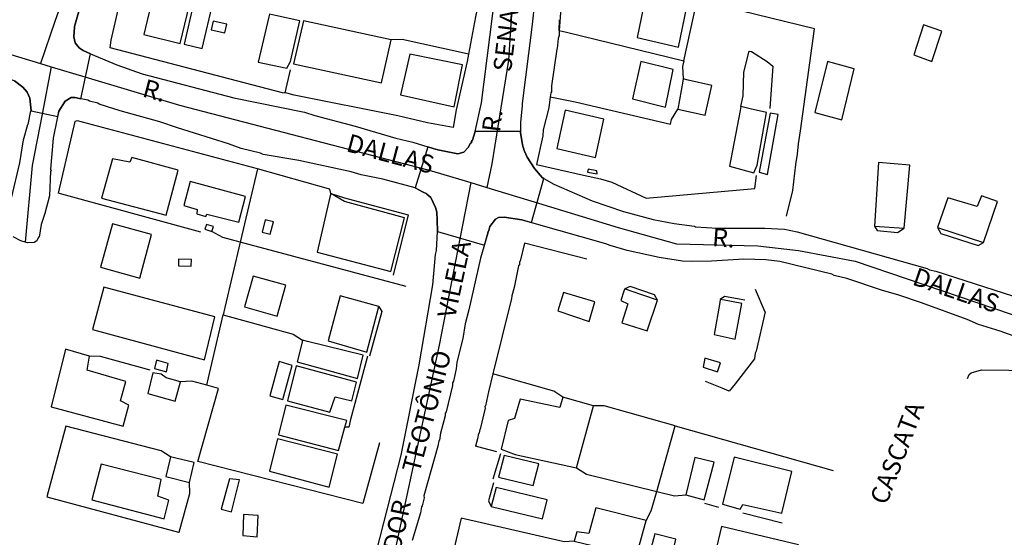
# Model space of a CAD drawing. Extents: x 180716 to 183135, y 1665964 to 1671511.
# Drawn here: x 181409 to 181545, y 1670778 to 1670849 of the extents above; entities that cross this region are included whole.
import ezdxf
from ezdxf.enums import TextEntityAlignment as Align

# ---------------------------------------------------------------- set-up
doc = ezdxf.new("R2010")
doc.units = 0
doc.header["$LTSCALE"] = 6
doc.header["$MEASUREMENT"] = 0
doc.layers.get('0').update_dxf_attribs({"linetype": 'CONTINUOUS'})
for name, color, linetype in [('V-CRUZAMENTO', 1, 'CONTINUOUS'), ('V-EDIFICACAO', 2, 'CONTINUOUS'), ('V-EIXO_DE_LOGRADOURO', 3, 'CONTINUOUS'), ('V-LOTE', 1, 'CONTINUOUS'), ('V-NOME_DOS_LOGRADOUROS', 7, 'CONTINUOUS'), ('V-QUADRA', 41, 'CONTINUOUS'), ('V-TESTADA', 250, 'CONTINUOUS')]:
    doc.layers.add(name, color=color, linetype=linetype)

# ---------------------------------------------------------------- blocks, each defined once
blk = doc.blocks.new('872GIIIP_img_geo')
at = {"layer": 'V-CRUZAMENTO'}
blk.add_lwpolyline([(181406.75, 1670849.47), (181405.86, 1670842), (181406.49, 1670841.82), (181408.61, 1670840.95), (181409.79, 1670840.04), (181410.35, 1670839.38), (181410.73, 1670838.55), (181410.9, 1670836.8), (181414.57, 1670836.03), (181414.72, 1670836.77), (181415.59, 1670838.13), (181416.42, 1670838.65), (181416.93, 1670838.65), (181417.55, 1670838.52), (181417.76, 1670838.47), (181419.06, 1670844.66), (181418.07, 1670845.08), (181417.52, 1670845.47), (181416.97, 1670846.17), (181416.78, 1670846.98), (181416.86, 1670848.32), (181416.86, 1670848.38), (181417.86, 1670851.73)], dxfattribs=at)
blk.add_lwpolyline([(181481.2, 1670827.64), (181480.14, 1670828.88), (181479.15, 1670830.45), (181478.76, 1670831.26), (181478.72, 1670831.34), (181478.48, 1670832.12), (181478.21, 1670833.82), (181478.21, 1670833.95), (181471.97, 1670833.95), (181471.59, 1670832.76), (181471.55, 1670832.71), (181471.46, 1670832.61), (181471.46, 1670832.42), (181471.33, 1670832.38), (181471.03, 1670831.78), (181470.4, 1670831.12), (181469.59, 1670830.89), (181466.84, 1670831.44), (181466.21, 1670831.63), (181465.48, 1670831.85), (181463.74, 1670826.22), (181464.75, 1670825.68), (181465.31, 1670825.39), (181465.35, 1670825.36), (181465.9, 1670824.9), (181466.54, 1670823.51), (181466.71, 1670822.89), (181466.74, 1670821.77), (181466.79, 1670820.24), (181473.25, 1670818.32), (181473.74, 1670819.98), (181473.75, 1670820.24), (181473.85, 1670820.33), (181473.86, 1670820.34), (181474.01, 1670820.9), (181474.79, 1670821.91), (181475.17, 1670822.15), (181475.96, 1670822.21), (181478.4, 1670821.81), (181479.71, 1670821.44), (181481.43, 1670827.51)], close=True, dxfattribs=at)
at = {"layer": 'V-EDIFICACAO'}
for points in [[(181427.38, 1670851.35), (181426.41, 1670847.3), (181431.4, 1670846.07), (181432.68, 1670851.37), (181432.05, 1670851.51), (181432.3, 1670852.6), (181431.12, 1670852.88), (181430.96, 1670851.97), (181432, 1670851.69), (181431.65, 1670850.45), (181427.38, 1670851.35)], [(181431.97, 1670845.96), (181434.44, 1670845.39), (181435.95, 1670851.81), (181432.88, 1670852.55), (181432.65, 1670851.94), (181433.27, 1670851.73), (181431.97, 1670845.96)], [(181495.39, 1670852.46), (181494.27, 1670846.87), (181499.94, 1670845.55), (181501.09, 1670851.1), (181495.39, 1670852.46)], [(181435.93, 1670849.13), (181435.67, 1670847.94), (181437.55, 1670847.51), (181437.81, 1670848.71), (181435.93, 1670849.13)], [(181443.68, 1670850.11), (181443.59, 1670849.74), (181442.14, 1670843.48), (181446.09, 1670842.66), (181446.6, 1670843.59), (181447.88, 1670849.16), (181444.51, 1670849.92), (181443.68, 1670850.11)], [(181448.39, 1670849.19), (181446.99, 1670843.29), (181459.1, 1670840.65), (181460.42, 1670846.55), (181448.39, 1670849.19)], [(181533.61, 1670848.61), (181532.29, 1670844.52), (181534.79, 1670843.61), (181536.15, 1670847.78), (181533.61, 1670848.61)], [(181462.99, 1670844.58), (181461.73, 1670839.01), (181469.08, 1670837.37), (181470.22, 1670843.11), (181462.99, 1670844.58)], [(181494.75, 1670843.58), (181493.63, 1670838.44), (181498.16, 1670837.33), (181499.22, 1670842.5), (181494.75, 1670843.58)], [(181520.42, 1670843.6), (181518.71, 1670836.58), (181522.39, 1670835.59), (181524.09, 1670842.56), (181520.42, 1670843.6)], [(181500.6, 1670841.19), (181500.55, 1670840.89), (181499.86, 1670837.04), (181503.62, 1670836.2), (181504.53, 1670840.3), (181501.25, 1670841.04), (181500.6, 1670841.19)], [(181484.34, 1670836.92), (181483.21, 1670831.65), (181488.52, 1670830.41), (181489.67, 1670835.65), (181484.34, 1670836.92)], [(181508.5, 1670837.4), (181508.4, 1670836.86), (181506.96, 1670829.19), (181510.29, 1670828.29), (181510.77, 1670829.35), (181512.04, 1670836.58), (181509.8, 1670837.1), (181508.5, 1670837.4)], [(181511.02, 1670828.36), (181512.16, 1670828.04), (181513.64, 1670836.29), (181512.56, 1670836.49), (181511.02, 1670828.36)], [(181422.12, 1670830.22), (181420.6, 1670824.78), (181429.48, 1670822.47), (181431.14, 1670828.64), (181424.78, 1670830.4), (181424.5, 1670829.73), (181422.12, 1670830.22)], [(181487.52, 1670828.81), (181487.41, 1670828.37), (181488.74, 1670828.13), (181488.72, 1670828.54), (181487.52, 1670828.81)], [(181527.46, 1670829.72), (181526.88, 1670820.95), (181530.97, 1670820.67), (181531.73, 1670829.35), (181527.46, 1670829.72)], [(181432.8, 1670827.09), (181431.93, 1670823.78), (181433.76, 1670823.24), (181433.71, 1670822.63), (181434.96, 1670822.26), (181435.09, 1670822.62), (181439.48, 1670821.5), (181440.38, 1670825.04), (181432.8, 1670827.09)], [(181452.13, 1670825.46), (181452.01, 1670824.95), (181450.23, 1670817.4), (181460.36, 1670814.71), (181462.25, 1670822.09), (181454.01, 1670824.34), (181452.13, 1670825.46)], [(181536.99, 1670824.87), (181535.57, 1670820.76), (181541.9, 1670818.72), (181543.79, 1670824.36), (181541.59, 1670825.11), (181541.03, 1670823.66), (181536.99, 1670824.87)], [(181422.09, 1670821.28), (181420.47, 1670815.32), (181425.84, 1670813.82), (181427.46, 1670819.8), (181422.09, 1670821.28)], [(181435.01, 1670821.19), (181434.81, 1670820.53), (181435.78, 1670820.23), (181435.99, 1670820.9), (181435.01, 1670821.19)], [(181443.09, 1670821.82), (181442.7, 1670820.13), (181443.79, 1670819.84), (181444.26, 1670821.56), (181443.09, 1670821.82)], [(181431.2, 1670816.4), (181431.17, 1670815.51), (181432.93, 1670815.44), (181432.96, 1670816.38), (181431.2, 1670816.4)], [(181441.45, 1670814.09), (181440.24, 1670809.88), (181444.77, 1670808.6), (181445.96, 1670812.86), (181441.45, 1670814.09)], [(181420.92, 1670812.58), (181419.36, 1670806.75), (181434.75, 1670802.57), (181436.16, 1670808.49), (181420.92, 1670812.58)], [(181453.42, 1670811.38), (181451.74, 1670805.19), (181457.08, 1670803.63), (181458.74, 1670809.93), (181453.42, 1670811.38)], [(181484.14, 1670811.84), (181483.36, 1670809.33), (181487.67, 1670807.83), (181488.43, 1670810.57), (181484.14, 1670811.84)], [(181492.54, 1670812.32), (181492.44, 1670812.02), (181492.02, 1670810.72), (181492.99, 1670810.26), (181492.15, 1670807.66), (181495.62, 1670806.56), (181497.06, 1670810.78), (181493.3, 1670812.06), (181492.54, 1670812.32)], [(181505.69, 1670810.88), (181505.62, 1670810.48), (181504.85, 1670806.05), (181507.74, 1670805.41), (181508.65, 1670810.33), (181506.25, 1670810.78), (181505.69, 1670810.88)], [(181448.23, 1670805.28), (181448.12, 1670804.83), (181447.5, 1670802.32), (181455.78, 1670800.02), (181456.56, 1670803.21), (181448.93, 1670805.11), (181448.23, 1670805.28)], [(181418.6, 1670801.18), (181418.94, 1670803.1), (181415.62, 1670804.04), (181413.69, 1670796.12), (181423.57, 1670793.45), (181424.33, 1670796.35), (181423.22, 1670796.93), (181423.94, 1670799.58), (181418.6, 1670801.18)], [(181428.16, 1670802.52), (181427.89, 1670801.39), (181429.53, 1670800.92), (181429.78, 1670802.08), (181428.16, 1670802.52)], [(181445.04, 1670802.37), (181443.72, 1670797.65), (181445.55, 1670797.13), (181446.82, 1670801.8), (181445.04, 1670802.37)], [(181447.34, 1670801.75), (181446.19, 1670796.96), (181452.01, 1670795.4), (181452.72, 1670797.48), (181455, 1670796.93), (181455.68, 1670799.49), (181447.34, 1670801.75)], [(181503.58, 1670802.8), (181503.32, 1670801.55), (181505.32, 1670800.93), (181505.71, 1670802.19), (181503.58, 1670802.8)], [(181428.79, 1670800.59), (181427.65, 1670800.77), (181426.96, 1670797.94), (181430.73, 1670796.88), (181431.44, 1670799.56), (181429.47, 1670800.11), (181428.79, 1670800.59)], [(181454.06, 1670793.32), (181454.31, 1670794.25), (181445.94, 1670796.35), (181444.92, 1670792.28), (181453.2, 1670790.1)], [(181478.17, 1670797.16), (181477.4, 1670794.52), (181476.53, 1670794.26), (181475.55, 1670790.32), (181477.47, 1670789.58), (181485.93, 1670787.73), (181488.23, 1670796.27), (181484.05, 1670797.47), (181483.62, 1670796.02), (181478.17, 1670797.16)], [(181444.8, 1670791.72), (181443.68, 1670787.27), (181451.89, 1670785.09), (181453.04, 1670789.6), (181444.8, 1670791.72)], [(181475.96, 1670789.45), (181475.17, 1670786.47), (181479.97, 1670785.3), (181480.71, 1670788.3), (181475.96, 1670789.45)], [(181420.55, 1670788.25), (181419.28, 1670783.33), (181429.19, 1670780.71), (181429.85, 1670783.29), (181428.32, 1670783.84), (181428.8, 1670786.13), (181420.55, 1670788.25)], [(181430.09, 1670789.23), (181429.99, 1670788.84), (181429.42, 1670786.53), (181432.69, 1670785.72), (181433.35, 1670788.45), (181430.81, 1670789.06), (181430.09, 1670789.23)], [(181502.2, 1670789.14), (181500.93, 1670784.02), (181503.47, 1670783.35), (181504.83, 1670788.49), (181502.2, 1670789.14)], [(181507.59, 1670789.18), (181505.98, 1670782.72), (181508.44, 1670782.03), (181508.8, 1670782.7), (181514.16, 1670781.48), (181515.52, 1670787.21), (181507.59, 1670789.18)], [(181438.21, 1670786.23), (181437.06, 1670782.06), (181438.45, 1670781.69), (181439.59, 1670786.07), (181438.21, 1670786.23)], [(181474.87, 1670785.03), (181474.16, 1670782.42), (181481.22, 1670780.71), (181481.9, 1670783.34), (181474.87, 1670785.03)], [(181440.12, 1670781.33), (181440.02, 1670778.43), (181442.02, 1670778.27), (181442.14, 1670781.18), (181440.12, 1670781.33)], [(181488.58, 1670782.22), (181487.59, 1670778.73), (181485.97, 1670778.95), (181485.61, 1670777.64), (181491.69, 1670776.17), (181492.15, 1670776.84), (181494.33, 1670776.34), (181495.48, 1670780.5), (181488.58, 1670782.22)], [(181496.67, 1670778.66), (181495.75, 1670775.23), (181499.78, 1670774.14), (181500.21, 1670775.82), (181499.19, 1670776.29), (181499.56, 1670777.92), (181496.67, 1670778.66)], [(181505.87, 1670779.69), (181504.42, 1670773.7), (181514.92, 1670771.04), (181516.43, 1670777.16), (181505.87, 1670779.69)]]:
    blk.add_lwpolyline(points, close=True, dxfattribs=at)
at = {"layer": 'V-EIXO_DE_LOGRADOURO'}
for points in [[(181428.13, 1670905.08), (181426.71, 1670893.46), (181424.95, 1670884.73), (181420.35, 1670869.14), (181415.59, 1670853.13), (181414.19, 1670849.07)], [(181489.17, 1670903.86), (181487.32, 1670901.33), (181484.03, 1670893.78), (181481.94, 1670886.22), (181477.99, 1670865.94), (181476.56, 1670843.75), (181474.67, 1670832.08)], [(181414.19, 1670849.07), (181412.19, 1670843.31)], [(181406.58, 1670844.99), (181412.19, 1670843.31)], [(181412.19, 1670843.31), (181413.66, 1670842.87)], [(181413.66, 1670842.87), (181412.41, 1670836.37)], [(181413.66, 1670842.87), (181418.28, 1670841.48)], [(181418.28, 1670841.48), (181431.31, 1670837.57), (181465.49, 1670828.71)], [(181412.41, 1670836.37), (181411.04, 1670829.29), (181410.11, 1670818.76)], [(181474.67, 1670832.08), (181474.26, 1670829.54), (181473.58, 1670826.26)], [(181465.49, 1670828.71), (181465.98, 1670828.58), (181471.37, 1670826.94)], [(181471.37, 1670826.94), (181470.23, 1670821.07)], [(181471.37, 1670826.94), (181473.58, 1670826.26)], [(181473.58, 1670826.26), (181480.69, 1670824.1)], [(181480.69, 1670824.1), (181491.65, 1670820.76), (181499.66, 1670818.52), (181510.85, 1670818.25), (181516.44, 1670817.62), (181524.23, 1670816.13), (181562.41, 1670803.19), (181572.94, 1670799.2), (181588.3, 1670795.05), (181603.66, 1670793.56), (181612.96, 1670791.85)], [(181470.23, 1670821.07), (181467.02, 1670804.58), (181461.04, 1670776.72), (181458.08, 1670765.54), (181456.81, 1670757.66)]]:
    blk.add_lwpolyline(points, dxfattribs=at)
at = {"layer": 'V-LOTE'}
for points in [[(181484.15, 1670856.57), (181483.98, 1670855.21), (181483.98, 1670853.91), (181483.89, 1670853.6), (181483.77, 1670850.88), (181483.53, 1670847.84)], [(181469.36, 1670836.94), (181468.97, 1670834.5), (181465.41, 1670835.17), (181461.36, 1670836.11), (181447.1, 1670838.95), (181446.06, 1670839.25), (181445.49, 1670839.29), (181421.8, 1670845.45), (181421.91, 1670846.53), (181423.16, 1670851.9), (181423.18, 1670852.32), (181423.79, 1670854.95)], [(181473.09, 1670854.8), (181472.03, 1670849.74), (181471.06, 1670844.61)], [(181500.69, 1670843.66), (181502.52, 1670852.05)], [(181514.81, 1670822.35), (181515.64, 1670825.84), (181516.06, 1670829.41), (181516.32, 1670830.85), (181516.42, 1670832.25), (181516.74, 1670834.07), (181518.62, 1670848.08), (181502.52, 1670852.05)], [(181483.53, 1670847.84), (181483.59, 1670849.33), (181483.51, 1670847.15), (181483.38, 1670846.76), (181483.26, 1670845.36), (181483.19, 1670845.3), (181482.49, 1670840.26), (181482.47, 1670839.42), (181482.37, 1670839.29), (181482.29, 1670838.71)], [(181483.53, 1670847.84), (181484.54, 1670847.6), (181500.69, 1670843.66)], [(181471.06, 1670844.61), (181470.06, 1670844.83), (181461.92, 1670846.63), (181460.42, 1670846.55)], [(181508.5, 1670837.4), (181508.83, 1670838.86), (181508.94, 1670842.12), (181509.68, 1670845), (181509.97, 1670844.96), (181512.12, 1670843.6), (181512.92, 1670842.94), (181512.5, 1670837.13)], [(181471.06, 1670844.61), (181470.87, 1670843.58)], [(181500.69, 1670843.66), (181500.5, 1670842.89), (181500.6, 1670841.19)], [(181445.85, 1670839.27), (181446.56, 1670842.43)], [(181482.29, 1670838.71), (181482.09, 1670837.21), (181481.35, 1670834.2), (181481.26, 1670833.39), (181480.39, 1670829.41), (181486.86, 1670827.95)], [(181482.29, 1670838.71), (181485.72, 1670838.04), (181498.83, 1670834.98), (181498.99, 1670835.62), (181499.86, 1670837.04)], [(181442.05, 1670828.85), (181442.04, 1670828.85), (181417.29, 1670835.44), (181416.94, 1670835.36), (181414.65, 1670825.5)], [(181442.05, 1670828.85), (181439.68, 1670818.75)], [(181451.82, 1670826.1), (181442.05, 1670828.85)], [(181489.23, 1670827.47), (181490.76, 1670826.99), (181495.51, 1670824.8), (181510.43, 1670826.12)], [(181510.43, 1670826.12), (181510.65, 1670827.93)], [(181434.23, 1670820.15), (181414.65, 1670825.5)], [(181439.68, 1670818.75), (181437.27, 1670819.4), (181435.78, 1670820.23)], [(181439.68, 1670818.75), (181437.57, 1670809.77), (181437.34, 1670808.77)], [(181462.47, 1670812.64), (181439.68, 1670818.75)], [(181487.35, 1670816.43), (181478.76, 1670818.6), (181478.18, 1670816.12), (181478.08, 1670816.04), (181478.08, 1670815.68), (181477.95, 1670815.49), (181477.36, 1670812.53), (181477, 1670811.39), (181476.98, 1670811.03), (181474.4, 1670800.64)], [(181510.47, 1670812.28), (181511.81, 1670809.16), (181511.88, 1670809.18), (181510.63, 1670803.75), (181510.5, 1670803.51), (181510.38, 1670802.71), (181507.71, 1670799.28), (181506.93, 1670798.28)], [(181435.09, 1670799.09), (181435.32, 1670800.09), (181437.33, 1670808.77), (181437.34, 1670808.77)], [(181437.34, 1670808.77), (181446.93, 1670806.11), (181448.23, 1670805.28)], [(181427.29, 1670801.17), (181420.46, 1670803.04), (181418.94, 1670803.1)], [(181474.4, 1670800.64), (181473.79, 1670798.17), (181473.39, 1670796.26), (181473.3, 1670796.15), (181473.33, 1670795.92), (181472.67, 1670793.05), (181472.6, 1670793.03), (181472.54, 1670792.52), (181472.45, 1670792.44), (181472.28, 1670791.71), (181472.04, 1670790.71)], [(181484.05, 1670797.47), (181482.81, 1670798.28), (181474.4, 1670800.64)], [(181539.68, 1670800), (181539.9, 1670800.56), (181540.19, 1670800.8), (181541.61, 1670801.22), (181549.14, 1670801.12), (181553.5, 1670799.7), (181560.29, 1670797.11), (181560.63, 1670796.89), (181564.35, 1670795.98)], [(181435.09, 1670799.09), (181433.03, 1670799.65), (181431.44, 1670799.56)], [(181456.52, 1670782.82), (181433.85, 1670788.62), (181436.69, 1670798.65), (181435.09, 1670799.09)], [(181506.93, 1670798.28), (181505.93, 1670798.68), (181503.66, 1670799.6)], [(181455.42, 1670796.59), (181454.84, 1670794.36)], [(181499.49, 1670793.53), (181489.72, 1670796.27), (181488.23, 1670796.27)], [(181430.09, 1670789.23), (181428.81, 1670790.09), (181415.67, 1670793.44), (181413.06, 1670783.75)], [(181496.95, 1670784.49), (181499.49, 1670793.53)], [(181499.49, 1670793.53), (181521.21, 1670787.36)], [(181458.84, 1670791.16), (181456.52, 1670782.82)], [(181474.94, 1670789.92), (181473.03, 1670790.44), (181472.04, 1670790.71)], [(181485.93, 1670787.73), (181487.28, 1670786.87), (181496.95, 1670784.49)], [(181431.16, 1670778.91), (181431.29, 1670778.88), (181432.75, 1670784.19), (181432.69, 1670785.72)], [(181495.48, 1670780.5), (181496.2, 1670781.83), (181496.95, 1670784.49)], [(181496.95, 1670784.49), (181499.41, 1670783.88), (181500.93, 1670784.02)], [(181413.06, 1670783.75), (181431.16, 1670778.91)], [(181505.5, 1670782.26), (181503.56, 1670782.82)], [(181514.2, 1670780.12), (181508.77, 1670781.52)], [(181470.03, 1670780.81), (181467.84, 1670771.44)], [(181485.61, 1670777.64), (181484.21, 1670777.54), (181470.03, 1670780.81)]]:
    blk.add_lwpolyline(points, dxfattribs=at)
at = {"layer": 'V-QUADRA'}
for points in [[(181480.16, 1670852.11), (181479.78, 1670848.33), (181478.42, 1670837.81), (181478.46, 1670837.55), (181478.21, 1670835.22), (181478.21, 1670833.82), (181478.48, 1670832.12), (181478.72, 1670831.34), (181478.76, 1670831.26), (181479.15, 1670830.45), (181480.14, 1670828.88), (181481.2, 1670827.64), (181481.43, 1670827.51), (181482.79, 1670826.75), (181488.05, 1670824.44), (181492.38, 1670822.95), (181496.46, 1670821.89), (181499.34, 1670821.34), (181502.12, 1670820.96), (181502.27, 1670820.87), (181505.29, 1670820.7), (181511.82, 1670820.7), (181514.52, 1670820.53), (181516.28, 1670820.19), (181534.14, 1670815.12), (181534.44, 1670814.95), (181535.31, 1670814.77), (181547.27, 1670810.94)], [(181553.69, 1670803.07), (181544.16, 1670806.5), (181541.19, 1670807.44), (181539.62, 1670808.12), (181533.38, 1670810.43), (181530.24, 1670811.49), (181527.86, 1670812.17), (181523.11, 1670813.74), (181521.37, 1670814.17), (181521.03, 1670814.34), (181513.86, 1670816.08), (181511.95, 1670816.33), (181508.94, 1670816.42), (181504.48, 1670816.12), (181501.81, 1670816.08), (181500.49, 1670816.16), (181497.26, 1670816.63), (181492.89, 1670817.6), (181490.56, 1670818.28), (181489.96, 1670818.54), (181480.09, 1670821.33), (181478.4, 1670821.81), (181475.96, 1670822.21), (181475.17, 1670822.15), (181474.79, 1670821.91), (181474.01, 1670820.9), (181473.86, 1670820.34), (181473.85, 1670820.33), (181473.75, 1670820.24), (181473.74, 1670819.98), (181472.72, 1670816.54), (181471.12, 1670809.46), (181470.61, 1670807.55), (181470.27, 1670805.53), (181469.46, 1670802.26), (181469.36, 1670801.35), (181469, 1670799.66), (181468.87, 1670799.4), (181468.87, 1670799.06), (181467.98, 1670795.45), (181467.85, 1670795.24), (181467.85, 1670794.9), (181467.21, 1670792.48), (181467.06, 1670791.52), (181466.96, 1670791.44), (181466.83, 1670790.7), (181464.93, 1670783.89), (181464.95, 1670783.61), (181464.69, 1670782.51), (181464.58, 1670782.36), (181464.44, 1670781.53), (181463.31, 1670777.76)], [(181458.47, 1670776.4), (181461.8, 1670789.46), (181464.29, 1670801.88), (181466.16, 1670812.87), (181466.54, 1670817.06), (181466.67, 1670817.63), (181466.79, 1670820.24), (181466.74, 1670821.77), (181466.74, 1670821.77), (181466.71, 1670822.89), (181466.54, 1670823.51), (181465.9, 1670824.9), (181465.35, 1670825.36), (181465.35, 1670825.36), (181465.31, 1670825.39), (181465.31, 1670825.39), (181464.75, 1670825.68), (181464.75, 1670825.68), (181463.74, 1670826.22), (181459.28, 1670827.41), (181456.31, 1670828), (181454.93, 1670828.43), (181447.74, 1670830), (181442.81, 1670830.8), (181442.81, 1670830.8), (181442.45, 1670830.97), (181439.8, 1670831.65), (181438.06, 1670832.29), (181431.02, 1670834.45), (181428.62, 1670835.3), (181423.18, 1670836.79), (181420.28, 1670837.72), (181420.09, 1670837.85), (181418.96, 1670838.13), (181418.73, 1670838.27), (181417.55, 1670838.52), (181417.55, 1670838.52), (181416.93, 1670838.65), (181416.42, 1670838.65), (181415.59, 1670838.13), (181414.72, 1670836.77), (181414.51, 1670835.75), (181414.51, 1670835.75), (181413.95, 1670833.06), (181413.57, 1670828.79), (181413.66, 1670828.58), (181413.57, 1670828.53), (181413.42, 1670825.12), (181412.81, 1670822.7), (181412.3, 1670821.17), (181412.02, 1670819.45), (181411.94, 1670819.45), (181411.71, 1670818.92), (181411.32, 1670818.69), (181410.43, 1670818.67), (181410.11, 1670818.76), (181410.11, 1670818.76), (181409.5, 1670818.92), (181408.42, 1670819.47)], [(181408.22, 1670824.78), (181409.35, 1670829.68), (181409.88, 1670832.8), (181410.45, 1670834.92), (181410.52, 1670834.94), (181410.89, 1670836.8), (181410.89, 1670836.8), (181410.9, 1670836.83), (181410.73, 1670838.55), (181410.35, 1670839.38), (181409.79, 1670840.04), (181408.61, 1670840.95)], [(181417.86, 1670851.73), (181416.86, 1670848.38), (181416.86, 1670848.32), (181416.86, 1670848.32), (181416.78, 1670846.98), (181416.97, 1670846.17), (181417.52, 1670845.47), (181418.07, 1670845.08), (181419.06, 1670844.66), (181419.06, 1670844.66), (181422.68, 1670843.11), (181426.16, 1670841.88), (181438.78, 1670838.61), (181448.5, 1670836.62), (181449.94, 1670836.15), (181455.46, 1670834.71), (181461.06, 1670833.05), (181463.4, 1670832.5), (181466.21, 1670831.63), (181466.21, 1670831.63), (181466.84, 1670831.44), (181469.59, 1670830.89), (181470.4, 1670831.12), (181471.03, 1670831.78), (181471.33, 1670832.38), (181471.46, 1670832.42), (181471.46, 1670832.61), (181471.55, 1670832.71), (181471.55, 1670832.71), (181471.59, 1670832.76), (181471.97, 1670833.95), (181472.86, 1670837.89), (181474.77, 1670853.14)]]:
    blk.add_lwpolyline(points, dxfattribs=at)
at = {"layer": 'V-TESTADA'}
for points in [[(181470.87, 1670843.58), (181469.36, 1670836.94)], [(181486.86, 1670827.95), (181489.23, 1670827.47)], [(181452.13, 1670825.46), (181452.01, 1670826.05), (181451.82, 1670826.1)], [(181452.13, 1670825.46), (181454.01, 1670824.85), (181462.77, 1670822.52), (181460.68, 1670814.22)], [(181526.88, 1670820.95), (181527.28, 1670820.36), (181530.06, 1670820.1), (181530.97, 1670820.67)], [(181535.57, 1670820.76), (181536.01, 1670819.94), (181541.14, 1670818.29), (181541.9, 1670818.72)], [(181497.06, 1670810.78), (181496.66, 1670811.51), (181493.3, 1670812.67), (181492.54, 1670812.32)], [(181509.07, 1670810.79), (181506.25, 1670811.3), (181505.69, 1670810.88)], [(181458.74, 1670809.93), (181459.15, 1670809.21), (181457.46, 1670803.09)], [(181457.16, 1670803.1), (181455.42, 1670796.59)], [(181454.84, 1670794.36), (181454.6, 1670793.32), (181454.06, 1670793.32)], [(181474.46, 1670786.24), (181475.5, 1670789.69)], [(181474.49, 1670785.69), (181473.83, 1670783.2), (181474.16, 1670782.42)], [(181413.06, 1670783.75), (181431.16, 1670778.91)]]:
    blk.add_lwpolyline(points, dxfattribs=at)
at = {"layer": 'V-NOME_DOS_LOGRADOUROS'}
for s, rotation, p in [('SENADOR', 83, (181477.68, 1670841.97)), ('R.', 345, (181425.87, 1670838.05)), ('R.', 83, (181476.15, 1670833.68)), ('DALLAS', 345, (181453.9, 1670830.53)), ('R.', 356, (181504.45, 1670817.43)), ('VILELA', 78, (181469.96, 1670808)), ('DALLAS', 341, (181531.69, 1670812.23)), ('TEOTÔNIO', 75, (181465.06, 1670786.71)), ('CASCATA', 69, (181529.26, 1670782.22)), ('SENADOR', 78, (181460.69, 1670767.55))]:
    blk.add_text(s, height=2.5, rotation=rotation, dxfattribs=at).set_placement(p, align=Align.BOTTOM_LEFT)

msp = doc.modelspace()

# ---------------------------------------------------------------- block references
at = {"linetype": 'Continuous'}
msp.add_blockref('872GIIIP_img_geo', (0, 0), dxfattribs=at)

doc.saveas('drawing.dxf')
